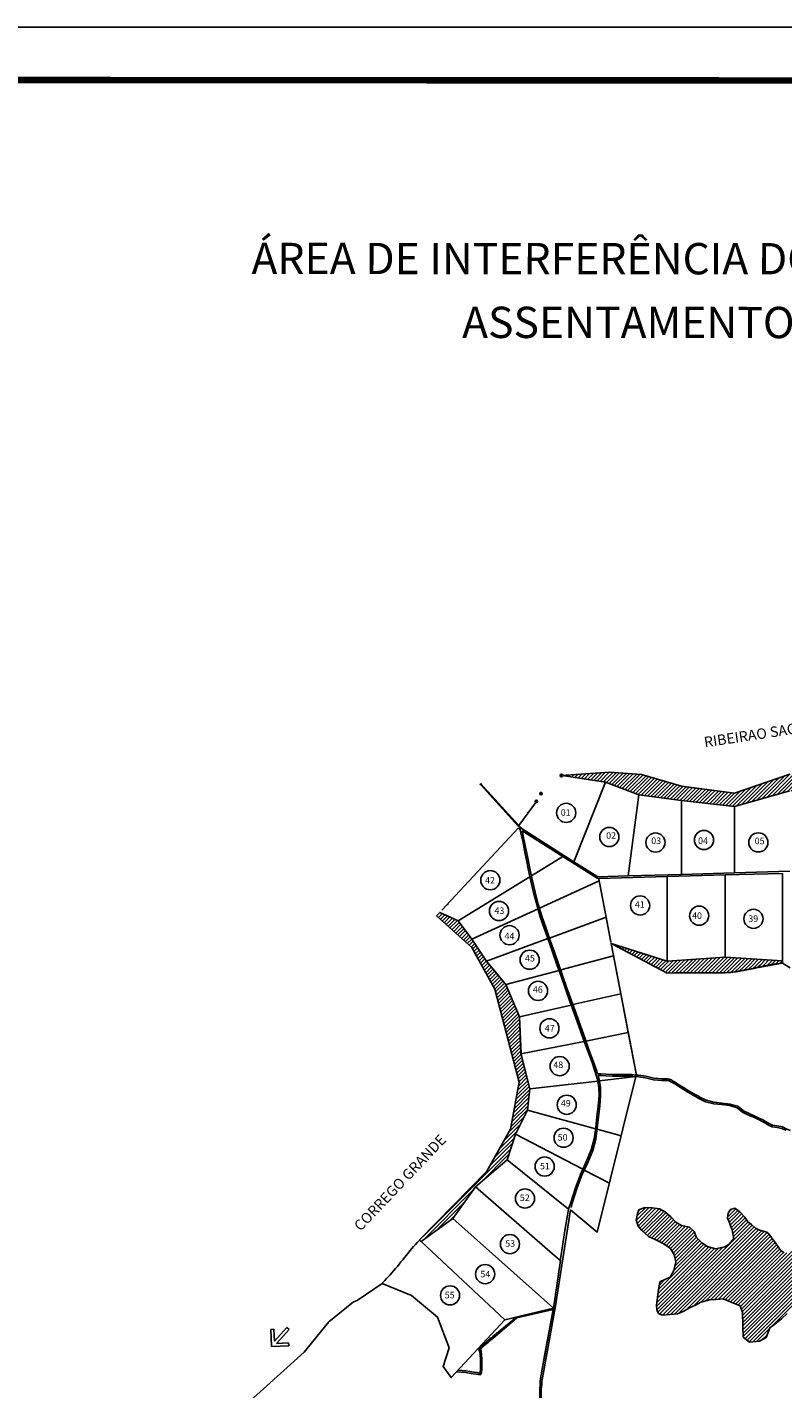
# Model space of a CAD drawing. Units: inches. Extents: x 11510 to 53408, y 8092945 to 8122645.
# Drawn here: x 22633 to 29872, y 8109604 to 8122645 of the extents above; entities that cross this region are included whole.
import ezdxf
from ezdxf.enums import TextEntityAlignment as Align

# ---------------------------------------------------------------- set-up
doc = ezdxf.new("R2010")
doc.units = ezdxf.units.IN
doc.header["$LTSCALE"] = 5
doc.layers.get('0').update_dxf_attribs({"linetype": 'CONTINUOUS'})
for name, color, linetype in [('1', 7, 'CONTINUOUS'), ('18', 7, 'CONTINUOUS'), ('50', 7, 'CONTINUOUS'), ('6', 7, 'CONTINUOUS'), ('60', 7, 'CONTINUOUS'), ('AGUA', 5, 'CONTINUOUS'), ('FORMATO', 7, 'CONTINUOUS'), ('LIMRESER', 135, 'CONTINUOUS'), ('LINE_GENERIC', 7, 'CONTINUOUS'), ('LOTES', 7, 'CONTINUOUS'), ('POINT_GENERIC', 7, 'CONTINUOUS'), ('RESERV', 136, 'CONTINUOUS'), ('RESERVA_LEGAL', 220, 'CONTINUOUS'), ('SECOES-TXT', 7, 'CONTINUOUS'), ('TEXTO', 7, 'CONTINUOUS'), ('VERDE', 3, 'CONTINUOUS'), ('VIAS', 1, 'CONTINUOUS')]:
    doc.layers.add(name, color=color, linetype=linetype)
doc.styles.add('MONOTXT', font='MONOTXT', dxfattribs={"height": 0.2})
doc.styles.add('ROMANS', font='ROMANS', dxfattribs={"height": 0.2})
doc.styles.add('txt', font='TXT', dxfattribs={"height": 0.2})
pattern_1 = [(45, (-15758.692, -4538104.817), (-17.511499436, 17.511499436), [])]

# ---------------------------------------------------------------- blocks, each defined once
blk = doc.blocks.new('119')
at = {"layer": '1', "color": 7, "linetype": 'Continuous'}
blk.add_point((0, 0), dxfattribs=at)
at = {"layer": 'POINT_GENERIC', "color": 7, "linetype": 'Continuous', "style": 'MONOTXT', "flags": 1}
blk.add_attdef('COMMENT', (0, 0), '', height=254.5, dxfattribs=at)
blk = doc.blocks.new('161')
at = {"layer": 'LINE_GENERIC', "color": 1, "linetype": 'Continuous'}
blk.add_point((0, 0), dxfattribs=at)
at = {"layer": 'LINE_GENERIC', "color": 5, "linetype": 'Continuous', "style": 'MONOTXT', "flags": 1}
blk.add_attdef('COMMENT', (0, 0), '', height=188.9, dxfattribs=at)
blk = doc.blocks.new('22D')
at = {"layer": '6', "color": 7, "linetype": 'Continuous'}
blk.add_circle((0, 0), 0.75, dxfattribs=at)
blk.add_point((0, 0), dxfattribs=at)
blk = doc.blocks.new('139')
at = {"layer": 'POINT_GENERIC', "color": 7, "linetype": 'Continuous'}
blk.add_point((0, 0), dxfattribs=at)
at = {"layer": 'POINT_GENERIC', "color": 7, "linetype": 'Continuous', "style": 'MONOTXT', "flags": 1}
blk.add_attdef('COMMENT', (0, 0), '', height=136.3, dxfattribs=at)
blk = doc.blocks.new('11')
at = {"layer": '1', "color": 7, "linetype": 'Continuous'}
for centre, radius in [((0.01, 0), 0.828), ((0, 0), 0.42)]:
    blk.add_circle(centre, radius, dxfattribs=at)
blk = doc.blocks.new('SETA')
at = {"layer": 'TEXTO'}
for p, q in [((0, 0), (-0.597, -0.597)), ((0.597, -0.597), (0, 0)), ((-0.491, -0.703), (-0.597, -0.597)), ((-0.075, -0.287), (-0.491, -0.703)), ((-0.075, -0.287), (-0.075, -1.199)), ((0.075, -0.287), (0.075, -1.199)), ((0.491, -0.703), (0.075, -0.287)), ((0.597, -0.597), (0.491, -0.703)), ((-0.075, -1.199), (0.075, -1.199))]:
    blk.add_line(p, q, dxfattribs=at)

msp = doc.modelspace()

# ---------------------------------------------------------------- hatches: boundary and pattern name
at = {"layer": 'RESERV', "linetype": 'Continuous'}
h = msp.add_hatch(dxfattribs=at)
h.set_pattern_fill('ANSI31', color=130, scale=7.8, style=0)
h.set_pattern_definition(pattern_1)
h.paths.add_polyline_path([(23048, 8098645), (23082, 8098615), (23134, 8098587), (23191, 8098562), (23239, 8098535), (23269, 8098503), (23309, 8098444), (23342, 8098399), (23364, 8098314), (23381, 8098189), (23379, 8098138), (23387, 8098064), (23430, 8098027), (23521, 8098013), (23586, 8098027), (23657, 8098044), (23722, 8098089), (23785, 8098112), (23861, 8098146), (23929, 8098172), (24012, 8098229), (24057, 8098263), (24108, 8098283), (24165, 8098308), (24244, 8098331), (24315, 8098343), (24355, 8098337), (24420, 8098351), (24514, 8098377), (24588, 8098431), (24676, 8098476), (24750, 8098530), (24832, 8098610), (24880, 8098681), (24917, 8098727), (24966, 8098781), (25000, 8098800), (25065, 8098832), (25119, 8098835), (25179, 8098840), (25238, 8098860), (25303, 8098906), (25386, 8098931), (25443, 8098943), (25477, 8098954), (25502, 8098977), (25514, 8099019), (25508, 8099054), (25494, 8099082), (25465, 8099105), (25434, 8099133), (25408, 8099153), (25377, 8099184), (25320, 8099221), (25306, 8099253), (25303, 8099301), (25309, 8099352), (25335, 8099378), (25386, 8099383), (25451, 8099383), (25479, 8099366), (25502, 8099327), (25536, 8099312), (25587, 8099304), (25624, 8099335), (25644, 8099386), (25675, 8099389), (25704, 8099369), (25721, 8099304), (25726, 8099230), (25729, 8099159), (25738, 8099102), (25755, 8099068), (25789, 8099025), (25843, 8098965), (25888, 8098954), (25945, 8098954), (25993, 8098971), (26036, 8099025), (26076, 8099071), (26101, 8099133), (26144, 8099179), (26209, 8099224), (26266, 8099230), (26337, 8099230), (26391, 8099210), (26411, 8099145), (26411, 8099059), (26408, 8098977), (26391, 8098926), (26365, 8098866), (26345, 8098792), (26314, 8098715), (26308, 8098653), (26320, 8098596), (26342, 8098539), (26388, 8098496), (26442, 8098471), (26504, 8098405), (26513, 8098331), (26496, 8098289), (26493, 8098217), (26501, 8098146), (26530, 8098081), (26567, 8098044), (26626, 8098018), (26700, 8098007), (26763, 8097973), (26785, 8097936), (26817, 8097902), (26873, 8097893), (26950, 8097896), (26998, 8097927), (27030, 8097976), (27075, 8098033), (27092, 8098072), (27095, 8098129), (27089, 8098169), (27083, 8098237), (27083, 8098289), (27086, 8098351), (27092, 8098439), (27095, 8098587), (27095, 8098678), (27098, 8098818), (27101, 8098897), (27098, 8098954), (27115, 8099042), (27143, 8099076), (27186, 8099119), (27265, 8099145), (27359, 8099153), (27441, 8099125), (27498, 8099082), (27541, 8099034), (27592, 8099005), (27648, 8098982), (27717, 8098977), (27799, 8098982), (27867, 8099008), (27947, 8099042), (28026, 8099034), (28140, 8099022), (28194, 8099045), (28242, 8099113), (28276, 8099179), (28401, 8099296), (28435, 8099353), (28475, 8099432), (28515, 8099512), (28509, 8099604), (28486, 8099689), (28407, 8099792), (28378, 8099883), (28310, 8099957), (28264, 8100031), (28207, 8100111), (28167, 8100191), (28139, 8100317), (28111, 8100397), (28082, 8100494), (28042, 8100585), (27997, 8100653), (27962, 8100722), (27938, 8100868), (27928, 8100876), (27889, 8100921), (27865, 8100944), (27811, 8100970), (27760, 8100998), (27749, 8101043), (27758, 8101090), (27786, 8101117), (27822, 8101127), (27874, 8101137), (27914, 8101167), (27943, 8101231), (27951, 8101281), (27985, 8101412), (28014, 8101560), (28054, 8101686), (28105, 8101777), (28162, 8101857), (28224, 8101942), (28247, 8101994), (28281, 8102057), (28338, 8102154), (28372, 8102233), (28441, 8102308), (28526, 8102353), (28595, 8102393), (28726, 8102405), (28794, 8102370), (28851, 8102342), (28908, 8102319), (28993, 8102336), (29062, 8102382), (29124, 8102444), (29170, 8102541), (29215, 8102656), (29267, 8102707), (29306, 8102752), (29329, 8102798), (29335, 8102867), (29318, 8102935), (29267, 8103003), (29175, 8103055), (29067, 8103078), (28953, 8103106), (28879, 8103129), (28834, 8103192), (28788, 8103289), (28649, 8103340), (28602, 8103383), (28517, 8103417), (28421, 8103450), (28351, 8103485), (28268, 8103517), (28079, 8103597), (27957, 8103601), (27853, 8103570), (27617, 8103527), (27559, 8103534), (27470, 8103569), (27432, 8103622), (27418, 8103659), (27453, 8103771), (27450, 8103802), (27427, 8103853), (27427, 8103922), (27439, 8103973), (27490, 8104019), (27535, 8104019), (27598, 8104002), (27672, 8104019), (27729, 8104065), (27757, 8104127), (27824, 8104246), (27855, 8104273), (27905, 8104264), (27981, 8104144), (28054, 8104082), (28128, 8104059), (28213, 8104002), (28304, 8103968), (28412, 8103939), (28498, 8103916), (28612, 8103893), (28691, 8103836), (28794, 8103779), (28879, 8103745), (28999, 8103722), (29084, 8103688), (29170, 8103665), (29221, 8103648), (29369, 8103625), (29500, 8103637), (29637, 8103648), (29733, 8103682), (29813, 8103717), (29899, 8103728), (29961, 8103705), (30047, 8103677), (30132, 8103677), (30218, 8103699), (30269, 8103762), (30280, 8103871), (30274, 8104025), (30274, 8104122), (30286, 8104253), (30286, 8104298), (30309, 8104350), (30337, 8104412), (30371, 8104475), (30383, 8104663), (30343, 8104760), (30286, 8104857), (30183, 8104949), (30109, 8105029), (29990, 8105097), (29887, 8105143), (29790, 8105211), (29733, 8105274), (29699, 8105348), (29682, 8105434), (29694, 8105536), (29733, 8105622), (29808, 8105645), (29882, 8105622), (29961, 8105576), (30087, 8105519), (30223, 8105519), (30388, 8105531), (30468, 8105582), (30542, 8105633), (30616, 8105650), (30684, 8105650), (30764, 8105616), (30798, 8105542), (30793, 8105434), (30804, 8105354), (30833, 8105245), (30872, 8105143), (30918, 8105080), (30952, 8105006), (30986, 8104903), (30952, 8104795), (30901, 8104738), (30918, 8104698), (30963, 8104635), (31043, 8104544), (31077, 8104464), (31112, 8104361), (31112, 8104099), (31072, 8103962), (31026, 8103859), (31009, 8103665), (31055, 8103608), (31151, 8103597), (31271, 8103631), (31328, 8103705), (31442, 8103756), (31527, 8103785), (31590, 8103808), (31670, 8103791), (31784, 8103768), (31858, 8103728), (31926, 8103688), (32045, 8103677), (32194, 8103705), (32324, 8103751), (32381, 8103791), (32421, 8103876), (32433, 8104030), (32438, 8104133), (32427, 8104276), (32393, 8104378), (32307, 8104498), (32250, 8104578), (32205, 8104663), (32137, 8104766), (32085, 8104829), (32045, 8104960), (32028, 8105068), (32023, 8105234), (31983, 8105371), (31932, 8105485), (31880, 8105565), (31869, 8105645), (31863, 8105747), (31869, 8105799), (31863, 8105873), (31835, 8105953), (31784, 8106038), (31749, 8106090), (31738, 8106130), (31749, 8106209), (31778, 8106289), (31852, 8106341), (31949, 8106358), (32017, 8106323), (32137, 8106318), (32216, 8106346), (32313, 8106386), (32399, 8106443), (32518, 8106483), (32598, 8106432), (32740, 8106369), (32814, 8106295), (32894, 8106204), (32951, 8106112), (33036, 8106101), (33139, 8106095), (33293, 8106112), (33389, 8106158), (33503, 8106249), (33583, 8106318), (33663, 8106403), (33685, 8106506), (33685, 8106643), (33668, 8106728), (33663, 8106871), (33646, 8106991), (33640, 8107088), (33646, 8107202), (33651, 8107384), (33634, 8107464), (33577, 8107544), (33498, 8107624), (33361, 8107681), (33247, 8107721), (33122, 8107744), (32996, 8107738), (32911, 8107704), (32723, 8107675), (32638, 8107687), (32552, 8107727), (32421, 8107778), (32336, 8107835), (32256, 8107909), (32165, 8107961), (31949, 8108035), (31823, 8108069), (31670, 8108132), (31516, 8108206), (31368, 8108257), (31169, 8108309), (30956, 8108307), (30650, 8108345), (30641, 8108345), (30519, 8108318), (30362, 8108271), (30241, 8108198), (30088, 8108073), (29989, 8107960), (29813, 8107854), (29696, 8107865), (29612, 8107905), (29587, 8108008), (29663, 8108194), (29817, 8108347), (30088, 8108501), (30347, 8108647), (30513, 8108756), (30542, 8108760), (30667, 8108768), (30753, 8108760), (30839, 8108773), (30907, 8108794), (30950, 8108833), (31041, 8108867), (31182, 8108863), (31272, 8108854), (31320, 8108863), (31371, 8108889), (31449, 8108910), (31487, 8108945), (31483, 8109013), (31453, 8109044), (31397, 8109078), (31354, 8109125), (31337, 8109177), (31328, 8109250), (31337, 8109323), (31363, 8109392), (31380, 8109483), (31380, 8109590), (31376, 8109680), (31350, 8109745), (31315, 8109801), (31272, 8109848), (31242, 8109896), (31234, 8109964), (31238, 8110007), (31225, 8110046), (31178, 8110085), (31165, 8110111), (31165, 8110149), (31208, 8110223), (31221, 8110291), (31225, 8110382), (31212, 8110468), (31174, 8110515), (31122, 8110554), (31092, 8110593), (30985, 8110606), (30877, 8110627), (30779, 8110644), (30701, 8110623), (30602, 8110593), (30504, 8110593), (30362, 8110593), (30207, 8110558), (30121, 8110532), (30048, 8110485), (29988, 8110403), (29915, 8110326), (29859, 8110274), (29795, 8110223), (29748, 8110188), (29713, 8110094), (29649, 8110059), (29554, 8110051), (29494, 8110098), (29490, 8110210), (29486, 8110334), (29464, 8110399), (29378, 8110433), (29301, 8110464), (29232, 8110459), (29172, 8110455), (29086, 8110433), (29035, 8110403), (28979, 8110378), (28923, 8110347), (28863, 8110322), (28717, 8110309), (28682, 8110326), (28665, 8110360), (28661, 8110403), (28678, 8110528), (28695, 8110627), (28743, 8110649), (28794, 8110674), (28828, 8110735), (28846, 8110821), (28833, 8110890), (28794, 8110950), (28721, 8110997), (28644, 8111036), (28584, 8111062), (28523, 8111118), (28485, 8111161), (28468, 8111217), (28476, 8111268), (28493, 8111316), (28549, 8111341), (28622, 8111337), (28691, 8111328), (28747, 8111294), (28798, 8111251), (28846, 8111199), (28901, 8111169), (28979, 8111152), (29022, 8111109), (29047, 8111053), (29095, 8111001), (29151, 8110967), (29228, 8110945), (29318, 8110963), (29357, 8110989), (29404, 8111044), (29395, 8111087), (29387, 8111126), (29370, 8111165), (29357, 8111204), (29344, 8111238), (29348, 8111285), (29370, 8111320), (29413, 8111333), (29460, 8111298), (29507, 8111247), (29537, 8111204), (29572, 8111178), (29610, 8111143), (29649, 8111122), (29718, 8111105), (29743, 8111083), (29769, 8111044), (29799, 8111006), (29834, 8110954), (29855, 8110928), (29885, 8110907), (29928, 8110907), (29980, 8110928), (30001, 8110980), (30040, 8111032), (30091, 8111044), (30147, 8111032), (30203, 8111001), (30246, 8110989), (30285, 8111001), (30315, 8111036), (30315, 8111066), (30310, 8111092), (30315, 8111156), (30349, 8111178), (30392, 8111178), (30431, 8111152), (30478, 8111156), (30525, 8111178), (30568, 8111208), (30590, 8111238), (30602, 8111290), (30611, 8111333), (30650, 8111363), (30718, 8111363), (30766, 8111346), (30821, 8111350), (30877, 8111354), (30916, 8111376), (30963, 8111423), (30993, 8111453), (31036, 8111492), (31126, 8111496), (31169, 8111470), (31204, 8111427), (31264, 8111389), (31337, 8111380), (31384, 8111397), (31427, 8111445), (31453, 8111483), (31474, 8111535), (31496, 8111587), (31534, 8111625), (31573, 8111630), (31616, 8111612), (31668, 8111621), (31702, 8111638), (31758, 8111651), (31801, 8111673), (31848, 8111651), (31874, 8111621), (31900, 8111578), (31930, 8111505), (31960, 8111419), (32003, 8111371), (32046, 8111337), (32106, 8111320), (32200, 8111316), (32303, 8111320), (32329, 8111363), (32376, 8111406), (32428, 8111445), (32441, 8111496), (32441, 8111552), (32449, 8111587), (32475, 8111625), (32484, 8111673), (32479, 8111716), (32488, 8111772), (32527, 8111797), (32591, 8111823), (32626, 8111823), (32668, 8111806), (32677, 8111806), (32716, 8111767), (32759, 8111746), (32802, 8111729), (32862, 8111729), (32922, 8111720), (32982, 8111724), (33034, 8111742), (33081, 8111759), (33107, 8111780), (33115, 8111806), (33141, 8111862), (33180, 8111896), (33214, 8111914), (33266, 8111927), (33296, 8111939), (33343, 8111957), (33412, 8111965), (33459, 8111991), (33497, 8112043), (33506, 8112094), (33502, 8112189), (33480, 8112284), (33424, 8112327), (33351, 8112370), (33304, 8112430), (33266, 8112469), (33231, 8112542), (33180, 8112611), (33137, 8112667), (33042, 8112744), (32943, 8112761), (32870, 8112766), (32789, 8112757), (32716, 8112774), (32634, 8112813), (32583, 8112852), (32484, 8112869), (32299, 8112882), (32003, 8112886), (31754, 8112877), (31625, 8112865), (31406, 8112860), (31230, 8112886), (31066, 8112955), (30950, 8112976), (30761, 8112989), (30572, 8112976), (30452, 8112925), (30405, 8112890), (30315, 8112873), (30246, 8112869), (30220, 8112899), (30212, 8112929), (30212, 8112985), (30242, 8113032), (30267, 8113063), (30297, 8113136), (30293, 8113183), (30285, 8113243), (30276, 8113295), (30272, 8113347), (30285, 8113372), (30356, 8113397), (30422, 8113397), (30492, 8113401), (30561, 8113410), (30610, 8113414), (30678, 8113397), (30898, 8113286), (30932, 8113260), (30962, 8113233), (31010, 8113209), (31152, 8113205), (31294, 8113222), (31401, 8113230), (31522, 8113252), (31590, 8113286), (31672, 8113299), (31788, 8113316), (31891, 8113338), (31985, 8113377), (32119, 8113411), (32200, 8113467), (32248, 8113501), (32299, 8113553), (32368, 8113587), (32445, 8113618), (32488, 8113674), (32527, 8113717), (32565, 8113785), (32604, 8113919), (32626, 8113979), (32651, 8114091), (32668, 8114177), (32724, 8114250), (32780, 8114276), (32853, 8114267), (32896, 8114254), (32943, 8114203), (33004, 8114112), (33021, 8114001), (33025, 8113910), (33072, 8113863), (33132, 8113824), (33201, 8113781), (33304, 8113768), (33416, 8113768), (33467, 8113807), (33489, 8113884), (33506, 8113949), (33515, 8114009), (33570, 8114074), (33644, 8114112), (33708, 8114117), (33772, 8114091), (33807, 8114082), (33884, 8114052), (33974, 8114048), (34060, 8114065), (34116, 8114099), (34168, 8114151), (34232, 8114177), (34301, 8114229), (34395, 8114246), (34498, 8114229), (34563, 8114194), (34640, 8114203), (34696, 8114233), (34747, 8114276), (34795, 8114349), (34833, 8114444), (34855, 8114556), (34872, 8114698), (34872, 8114874), (34842, 8115003), (34769, 8115106), (34692, 8115240), (34610, 8115287), (34511, 8115326), (34408, 8115343), (34322, 8115382), (34232, 8115420), (34185, 8115494), (34159, 8115605), (34150, 8115700), (34155, 8115816), (34176, 8115911), (34202, 8116057), (34219, 8116156), (34211, 8116225), (34176, 8116307), (34090, 8116393), (33983, 8116445), (33854, 8116488), (33699, 8116470), (33558, 8116466), (33407, 8116453), (33335, 8116433), (33094, 8116330), (32819, 8116241), (32626, 8116149), (32292, 8115849), (32172, 8115749), (31942, 8115641), (31651, 8115663), (31468, 8115681), (31393, 8115722), (31341, 8115789), (31333, 8115834), (31379, 8115919), (31476, 8115986), (31569, 8116031), (31731, 8116104), (31872, 8116193), (31958, 8116290), (32097, 8116445), (32249, 8116593), (32325, 8116682), (32470, 8116786), (32656, 8116882), (32939, 8116979), (33242, 8117103), (33360, 8117220), (33463, 8117406), (33574, 8117785), (33663, 8118026), (33787, 8118212), (34097, 8118049), (34684, 8117686), (34997, 8117277), (35079, 8117142), (35197, 8116919), (35184, 8116890), (35130, 8116823), (35079, 8116741), (35031, 8116603), (35059, 8116373), (35226, 8116245), (35344, 8116088), (35383, 8116054), (35408, 8116029), (35462, 8116011), (35496, 8116006), (35698, 8116008), (35747, 8115985), (35855, 8115936), (35929, 8115897), (35994, 8115845), (36015, 8115774), (36022, 8115686), (35888, 8115517), (35771, 8115375), (35687, 8115294), (35626, 8115142), (35588, 8115019), (35701, 8114651), (35800, 8114206), (35927, 8114047), (36068, 8113994), (36090, 8113955), (35931, 8113853), (35740, 8113804), (35552, 8113835), (35457, 8113892), (35379, 8113864), (35333, 8113871), (35238, 8113874), (35117, 8113871), (35029, 8113857), (34817, 8113740), (34743, 8113722), (34615, 8113655), (34460, 8113549), (34265, 8113415), (34106, 8113313), (33947, 8113253), (33859, 8113200), (33791, 8113154), (33661, 8112998), (33615, 8112825), (33608, 8112797), (33636, 8112695), (33710, 8112585), (34039, 8112469), (34523, 8112359), (34516, 8111635), (34343, 8111621), (34180, 8111610), (34046, 8111621), (33965, 8111603), (33820, 8111575), (33685, 8111540), (33583, 8111518), (33491, 8111480), (33388, 8111455), (33282, 8111423), (33077, 8111307), (32907, 8111246), (32787, 8111162), (32564, 8111020), (32211, 8110794), (32112, 8110752), (31995, 8110685), (31921, 8110586), (31833, 8110477), (31811, 8110413), (31783, 8110222), (31755, 8110021), (31737, 8109862), (31741, 8109784), (31758, 8109668), (31797, 8109558), (31811, 8109481), (31871, 8109375), (31953, 8109233), (32062, 8109113), (32073, 8109085), (32165, 8108972), (32274, 8108891), (32409, 8108785), (32536, 8108749), (32699, 8108711), (32826, 8108704), (32929, 8108771), (33017, 8108795), (33074, 8108838), (33208, 8108915), (33258, 8108936), (33304, 8108859), (33375, 8108781), (33472, 8108669), (33572, 8108513), (33587, 8108484), (33635, 8108415), (33706, 8108352), (33799, 8108318), (33935, 8108257), (34003, 8108184), (34084, 8108109), (34108, 8108048), (34133, 8107963), (34157, 8107885), (34181, 8107807), (34230, 8107712), (34296, 8107593), (34323, 8107510), (34325, 8107373), (34328, 8107152), (34347, 8107040), (34389, 8106809), (34393, 8106711), (34393, 8106594), (34381, 8106492), (34367, 8106409), (34374, 8106314), (34369, 8106217), (34359, 8106178), (34345, 8106098), (34323, 8106042), (34323, 8105991), (34320, 8105949), (34291, 8105888), (34264, 8105798), (34237, 8105767), (34216, 8105779), (34145, 8105796), (34086, 8105798), (33996, 8105793), (33957, 8105742), (33916, 8105686), (33877, 8105674), (33777, 8105569), (33687, 8105482), (33557, 8105401), (33455, 8105348), (33353, 8105277), (33243, 8105219), (33194, 8105192), (33111, 8105197), (33026, 8105194), (32955, 8105190), (32843, 8105143), (32763, 8105058), (32756, 8105012), (32738, 8104941), (32741, 8104890), (32775, 8104771), (32785, 8104712), (32797, 8104656), (32834, 8104615), (32846, 8104578), (32870, 8104510), (32929, 8104435), (32992, 8104350), (33128, 8104184), (33199, 8104096), (33299, 8104016), (33338, 8103975), (33399, 8103899), (33455, 8103826), (33511, 8103790), (33572, 8103765), (33650, 8103746), (33730, 8103729), (33779, 8103714), (33811, 8103682), (33869, 8103626), (33867, 8103563), (33869, 8103527), (33882, 8103449), (33886, 8103407), (33894, 8103322), (33882, 8103261), (33879, 8103203), (33882, 8103091), (33882, 8103008), (33886, 8102957), (33899, 8102918), (33899, 8102901), (33908, 8102825), (33925, 8102772), (33930, 8102692), (33933, 8102614), (33911, 8102526), (33886, 8102458), (33830, 8102346), (33779, 8102251), (33694, 8102324), (33577, 8102404), (33453, 8102489), (33375, 8102538), (33277, 8102597), (33204, 8102638), (33085, 8102684), (32955, 8102738), (32834, 8102789), (32768, 8102811), (32724, 8102840), (32699, 8102916), (32680, 8102981), (32673, 8103032), (32668, 8103101), (32656, 8103159), (32641, 8103186), (32609, 8103252), (32587, 8103261), (32546, 8103303), (32509, 8103342), (32456, 8103378), (32292, 8103410), (32214, 8103424), (32158, 8103427), (32088, 8103417), (31983, 8103398), (31924, 8103393), (31856, 8103390), (31822, 8103373), (31776, 8103366), (31707, 8103359), (31625, 8103344), (31573, 8103329), (31520, 8103315), (31481, 8103293), (31405, 8103237), (31356, 8103217), (31227, 8103037), (31205, 8103028), (31181, 8102979), (31140, 8102962), (31115, 8102891), (31086, 8102879), (31066, 8102804), (31040, 8102791), (30979, 8102769), (30932, 8102740), (30886, 8102728), (30876, 8102716), (30854, 8102670), (30793, 8102575), (30742, 8102511), (30623, 8102465), (30542, 8102458), (30503, 8102475), (30401, 8102507), (30282, 8102507), (30165, 8102480), (30067, 8102441), (30060, 8102419), (30018, 8102397), (29962, 8102360), (29952, 8102336), (29921, 8102292), (29877, 8102273), (29823, 8102248), (29779, 8102241), (29736, 8102229), (29699, 8102231), (29648, 8102222), (29541, 8102180), (29446, 8102139), (29307, 8102020), (29255, 8101932), (29168, 8101847), (29121, 8101667), (29131, 8101635), (29141, 8101589), (29164, 8101451), (29173, 8101403), (29140, 8101403), (29111, 8101401), (29070, 8101395), (29025, 8101386), (28982, 8101371), (28936, 8101350), (28902, 8101330), (28869, 8101317), (28848, 8101313), (28816, 8101308), (28785, 8101292), (28733, 8101278), (28696, 8101245), (28668, 8101238), (28637, 8101230), (28629, 8101227), (28610, 8101215), (28590, 8101205), (28567, 8101188), (28544, 8101169), (28521, 8101141), (28498, 8101110), (28484, 8101092), (28456, 8101033), (28440, 8100997), (28424, 8100940), (28411, 8100818), (28420, 8100751), (28445, 8100723), (28526, 8100619), (28596, 8100524), (28651, 8100483), (28730, 8100433), (28798, 8100394), (28819, 8100371), (28866, 8100354), (28919, 8100324), (29004, 8100267), (29137, 8100185), (29233, 8100119), (29224, 8099909), (29237, 8099883), (29282, 8099803), (29331, 8099707), (29362, 8099674), (29422, 8099601), (29458, 8099555), (29492, 8099521), (29543, 8099472), (29573, 8099430), (29611, 8099389), (29651, 8099355), (29738, 8099302), (29753, 8099283), (29842, 8099216), (29948, 8099141), (30029, 8099080), (30093, 8099033), (30169, 8098993), (30222, 8098944), (30286, 8098891), (30299, 8098806), (30326, 8098745), (30358, 8098698), (30398, 8098639), (30451, 8098520), (30507, 8098414), (30564, 8098314), (30613, 8098238), (30674, 8098162), (30712, 8098111), (30766, 8098052), (30734, 8098056), (30668, 8098064), (30585, 8098075), (30468, 8098090), (30383, 8098096), (30303, 8098098), (30237, 8098088), (30156, 8098073), (30093, 8098049), (30037, 8098015), (30020, 8098064), (29991, 8098126), (29942, 8098189), (29919, 8098232), (29868, 8098317), (29808, 8098389), (29772, 8098435), (29715, 8098476), (29621, 8098535), (29551, 8098569), (29466, 8098579), (29377, 8098596), (29286, 8098592), (29180, 8098605), (29050, 8098605), (28938, 8098605), (28832, 8098620), (28698, 8098641), (28479, 8098683), (28112, 8098753), (27764, 8098722), (27713, 8098673), (27622, 8098596), (27541, 8098529), (27514, 8098435), (27465, 8098295), (27467, 8098202), (27467, 8098117), (27467, 8098020), (27486, 8097984), (27531, 8097884), (27605, 8097757), (27673, 8097642), (27749, 8097547), (27798, 8097507), (27864, 8097477), (27917, 8097430), (28019, 8097390), (28125, 8097358), (28227, 8097314), (28271, 8097275), (28235, 8097206), (28201, 8097138), (28135, 8097099), (28091, 8097083), (28040, 8097059), (27989, 8097019), (27904, 8096981), (27800, 8096953), (27696, 8096932), (27596, 8096913), (27522, 8096894), (27477, 8096877), (27410, 8096826), (27323, 8096748), (27252, 8096675), (27163, 8096608), (27151, 8096646), (27119, 8096731), (27076, 8096805), (27004, 8096907), (26951, 8096998), (26917, 8097093), (26885, 8097186), (26847, 8097261), (26802, 8097326), (26768, 8097375), (26724, 8097409), (26701, 8097445), (26639, 8097511), (26550, 8097589), (26459, 8097689), (26333, 8097778), (26263, 8097863), (26270, 8097907), (26285, 8098032), (26287, 8098126), (26287, 8098261), (26240, 8098297), (26100, 8098401), (26002, 8098476), (25951, 8098516), (25894, 8098562), (25830, 8098599), (25743, 8098630), (25607, 8098624), (25503, 8098618), (25406, 8098592), (25336, 8098562), (25255, 8098509), (25168, 8098454), (25087, 8098397), (24992, 8098342), (24911, 8098304), (24837, 8098257), (24773, 8098211), (24743, 8098183), (24705, 8098128), (24667, 8098071), (24629, 8098039), (24582, 8098003), (24542, 8097982), (24493, 8097967), (24436, 8097962), (24366, 8097975), (24304, 8097988), (24238, 8097998), (24192, 8097988), (24143, 8097988), (24045, 8097967), (23913, 8097933), (23831, 8097958), (23759, 8097939), (23663, 8097916), (23597, 8097892), (23531, 8097871), (23463, 8097835), (23396, 8097803), (23309, 8097759), (23296, 8097793), (23268, 8097859), (23262, 8097895), (23251, 8097975), (23236, 8098030), (23211, 8098079), (23183, 8098115), (23130, 8098158), (23092, 8098177), (23039, 8098215), (22999, 8098249), (22950, 8098270), (22886, 8098289), (22952, 8098433)])
at = {"layer": 'VERDE', "linetype": 'Continuous'}
h = msp.add_hatch(dxfattribs=at)
h.set_pattern_fill('ANSI31', color=92, scale=7.8, style=0)
h.set_pattern_definition(pattern_1)
edge = h.paths.add_edge_path()
edge.add_line((27752, 8115477), (28213, 8115509))
edge.add_line((28213, 8115509), (28517, 8115489))
edge.add_line((28517, 8115489), (28903, 8115375))
edge.add_line((28903, 8115375), (29410, 8115309))
edge.add_line((29410, 8115309), (29939, 8115492))
edge.add_line((29939, 8115492), (30701, 8115569))
edge.add_line((30701, 8115569), (31360, 8115756))
edge.add_line((31360, 8115756), (32077, 8115886))
edge.add_line((32077, 8115886), (32208, 8115969))
edge.add_line((32208, 8115969), (32568, 8116334))
edge.add_line((32568, 8116334), (33203, 8116642))
edge.add_line((33203, 8116642), (33827, 8116950))
edge.add_line((33827, 8116950), (34097, 8117176))
edge.add_line((34097, 8117176), (34138, 8117202))
edge.add_line((34138, 8117202), (34201, 8117235))
edge.add_line((34201, 8117235), (34319, 8117270))
edge.add_line((34319, 8117270), (34467, 8117312))
edge.add_line((34467, 8117312), (34618, 8117341))
edge.add_line((34618, 8117341), (34899, 8117403))
edge.add_line((34899, 8117403), (34972, 8117406))
edge.add_line((34972, 8117406), (35026, 8117380))
edge.add_line((35026, 8117380), (35059, 8117353))
edge.add_line((35059, 8117353), (35157, 8117170))
edge.add_line((35157, 8117170), (35260, 8116978))
edge.add_line((35260, 8116978), (35318, 8116846))
edge.add_line((35318, 8116846), (35318, 8116749))
edge.add_line((35318, 8116749), (35287, 8116711))
edge.add_line((35287, 8116711), (35239, 8116740))
edge.add_line((35239, 8116740), (35199, 8116745))
edge.add_line((35199, 8116745), (35149, 8116699))
edge.add_line((35149, 8116699), (35115, 8116590))
edge.add_line((35115, 8116590), (35130, 8116420))
edge.add_line((35130, 8116420), (35064, 8116374))
edge.add_line((35064, 8116374), (35036, 8116599))
edge.add_line((35036, 8116599), (35078, 8116732))
edge.add_line((35078, 8116732), (35125, 8116806))
edge.add_line((35125, 8116806), (35204, 8116915))
edge.add_line((35204, 8116915), (35026, 8117247))
edge.add_line((35026, 8117247), (34979, 8117303))
edge.add_line((34979, 8117303), (34944, 8117332))
edge.add_line((34944, 8117332), (34873, 8117335))
edge.add_line((34873, 8117335), (34813, 8117338))
edge.add_line((34813, 8117338), (34633, 8117291))
edge.add_line((34633, 8117291), (34343, 8117229))
edge.add_line((34343, 8117229), (34224, 8117196))
edge.add_line((34224, 8117196), (34147, 8117158))
edge.add_line((34147, 8117158), (34097, 8117111))
edge.add_line((34097, 8117111), (34035, 8117058))
edge.add_line((34035, 8117058), (33851, 8116907))
edge.add_line((33851, 8116907), (33564, 8116750))
edge.add_line((33564, 8116750), (33221, 8116564))
edge.add_line((33221, 8116564), (32610, 8116268))
edge.add_line((32610, 8116268), (32292, 8115849))
edge.add_line((32292, 8115849), (32132, 8115744))
edge.add_line((32132, 8115744), (31908, 8115647))
edge.add_line((31908, 8115647), (31666, 8115741))
edge.add_line((31666, 8115741), (31360, 8115465))
edge.add_line((31360, 8115465), (31039, 8115453))
edge.add_line((31039, 8115453), (30701, 8115252))
edge.add_line((30701, 8115252), (30338, 8115197))
edge.add_line((30338, 8115197), (29939, 8115331))
edge.add_line((29939, 8115331), (29410, 8115181))
edge.add_line((29410, 8115181), (28903, 8115237))
edge.add_line((28903, 8115237), (28492, 8115294))
edge.add_line((28492, 8115294), (28174, 8115414))
edge.add_line((28174, 8115414), (27758, 8115478))
h = msp.add_hatch(dxfattribs=at)
h.set_pattern_fill('ANSI31', color=92, scale=7.8, style=0)
h.set_pattern_definition(pattern_1)
edge = h.paths.add_edge_path()
edge.add_line((26392, 8111029), (26392, 8111029))
edge.add_line((26392, 8111029), (27038, 8111687))
edge.add_line((27038, 8111687), (27264, 8112089))
edge.add_line((27264, 8112089), (27346, 8112540))
edge.add_line((27346, 8112540), (27114, 8113430))
edge.add_line((27114, 8113430), (26892, 8113829))
edge.add_line((26892, 8113829), (26555, 8114133))
edge.add_line((26555, 8114133), (26586, 8114167))
edge.add_line((26586, 8114167), (26763, 8114087))
edge.add_line((26763, 8114087), (26894, 8113909))
edge.add_line((26894, 8113909), (27032, 8113700))
edge.add_line((27032, 8113700), (27218, 8113475))
edge.add_line((27218, 8113475), (27350, 8113166))
edge.add_line((27350, 8113166), (27365, 8112808))
edge.add_line((27365, 8112808), (27448, 8112475))
edge.add_line((27448, 8112475), (27427, 8112271))
edge.add_line((27427, 8112271), (27312, 8112042))
edge.add_line((27312, 8112042), (27230, 8111796))
edge.add_line((27230, 8111796), (26927, 8111537))
edge.add_line((26927, 8111537), (26712, 8111235))
edge.add_line((26712, 8111235), (26407, 8111013))
edge.add_line((26407, 8111013), (26390, 8111027))
h = msp.add_hatch(dxfattribs=at)
h.set_pattern_fill('ANSI31', color=92, scale=7.8, style=0)
h.set_pattern_definition(pattern_1)
edge = h.paths.add_edge_path()
edge.add_line((29871, 8113704), (29868, 8113680))
edge.add_line((28764, 8113586), (28228, 8113870))
edge.add_line((28228, 8113870), (28764, 8113700))
edge.add_line((28764, 8113700), (29320, 8113738))
edge.add_spline(control_points=[(29320, 8113589), (29135, 8113588), (28949, 8113587), (28764, 8113586)], knot_values=[0, 0, 0, 0, 1, 1, 1, 1], degree=3, periodic=0)
edge.add_line((29320, 8113738), (29871, 8113704))
edge.add_spline(control_points=[(29871, 8113681), (29685, 8113665), (29506, 8113593), (29320, 8113589)], knot_values=[0, 0, 0, 0, 1, 1, 1, 1], degree=3, periodic=0)

# ---------------------------------------------------------------- linework, layer by layer
at = {"layer": '18', "color": 7, "linetype": 'Continuous', "const_width": 62.2, "flags": 128}
msp.add_lwpolyline([(12759, 8122145), (52889, 8122123)], dxfattribs=at)
at = {"layer": '6', "color": 7, "linetype": 'Continuous'}
msp.add_line((27752, 8115477), (27752, 8115477), dxfattribs=at)
msp.add_open_spline([(28447, 8114955), (28447, 8114955), (28447, 8114955), (28447, 8114955)], degree=3, dxfattribs=at)
at = {"layer": '60', "color": 3, "linetype": 'Continuous'}
msp.add_line((27365, 8112808), (27364, 8112809), dxfattribs=at)
at = {"layer": '60', "color": 7, "linetype": 'Continuous'}
for centre in [(27797, 8115120), (28210, 8114889), (28652, 8114836), (29117, 8114860), (29638, 8114837), (27070, 8114475), (27153, 8114180), (28505, 8114233), (29071, 8114135), (29591, 8114105), (27254, 8113948), (27447, 8113713), (27527, 8113415), (27636, 8113056), (27734, 8112694), (27802, 8112324), (27772, 8112008), (27591, 8111732), (27402, 8111426), (27258, 8110989), (27020, 8110702), (26684, 8110498)]:
    msp.add_circle(centre, 91.7, dxfattribs=at)
at = {"layer": '60', "color": 5, "linetype": 'Continuous'}
msp.add_open_spline([(26033, 8110614), (26034, 8110615), (26035, 8110616), (26036, 8110617)], degree=3, dxfattribs=at)
at = {"layer": 'AGUA', "color": 160, "linetype": 'Continuous'}
msp.add_open_spline([(26038, 8110619), (26039, 8110621), (26041, 8110622), (26043, 8110624), (26064, 8110647), (26086, 8110670), (26107, 8110693), (26206, 8110801), (26290, 8110922), (26390, 8111027)], degree=3, knots=[0, 0, 0, 0, 0.012976, 0.012976, 0.012976, 0.189116, 0.189116, 0.189116, 1, 1, 1, 1], dxfattribs=at)
at = {"layer": 'FORMATO'}
msp.add_lwpolyline([(11510, 8092945), (53391, 8092945), (53408, 8122645), (11510, 8122645)], dxfattribs=at)
at = {"layer": 'LIMRESER', "color": 135, "linetype": 'Continuous'}
msp.add_lwpolyline([(29915, 8110326), (29859, 8110274), (29795, 8110223), (29748, 8110188), (29713, 8110094), (29649, 8110059), (29554, 8110051), (29494, 8110098), (29490, 8110210), (29486, 8110334), (29464, 8110399), (29378, 8110433), (29301, 8110464), (29232, 8110459), (29172, 8110455), (29086, 8110433), (29035, 8110403), (28979, 8110378), (28923, 8110347), (28863, 8110322), (28717, 8110309), (28682, 8110326), (28665, 8110360), (28661, 8110403), (28678, 8110528), (28695, 8110627), (28743, 8110649), (28794, 8110674), (28828, 8110735), (28846, 8110821), (28833, 8110890), (28794, 8110950), (28721, 8110997), (28644, 8111036), (28584, 8111062), (28523, 8111118), (28485, 8111161), (28468, 8111217), (28476, 8111268), (28493, 8111316), (28549, 8111341), (28622, 8111337), (28691, 8111328), (28747, 8111294), (28798, 8111251), (28846, 8111199), (28901, 8111169), (28979, 8111152), (29022, 8111109), (29047, 8111053), (29095, 8111001), (29151, 8110967), (29228, 8110945), (29318, 8110963), (29357, 8110989), (29404, 8111044), (29395, 8111087), (29387, 8111126), (29370, 8111165), (29357, 8111204), (29344, 8111238), (29348, 8111285), (29370, 8111320), (29413, 8111333), (29460, 8111298), (29507, 8111247), (29537, 8111204), (29572, 8111178), (29610, 8111143), (29649, 8111122), (29718, 8111105), (29743, 8111083), (29769, 8111044), (29799, 8111006), (29834, 8110954), (29855, 8110928), (29885, 8110907)], dxfattribs=at)
at = {"layer": 'LINE_GENERIC', "color": 1, "linetype": 'Continuous'}
msp.add_line((27357, 8114959), (27363, 8114929), dxfattribs=at)
at = {"layer": 'LOTES', "color": 7, "linetype": 'Continuous'}
for p, q in [((28174, 8115414), (27871, 8114652)), ((28492, 8115294), (28390, 8114516)), ((28492, 8115294), (28390, 8114516)), ((27511, 8115230), (27343, 8114999)), ((28903, 8114530), (28903, 8115237)), ((28903, 8115237), (28903, 8114530)), ((29410, 8114545), (29410, 8115181)), ((29410, 8114545), (29410, 8115181)), ((27341, 8114978), (26605, 8114187)), ((27464, 8114516), (27765, 8114701)), ((27782, 8114690), (27782, 8114690)), ((27450, 8114508), (26763, 8114087)), ((28764, 8113700), (28764, 8114510)), ((28764, 8113700), (28764, 8114510)), ((29320, 8114525), (29320, 8113738)), ((29871, 8113838), (29871, 8114540)), ((27540, 8114206), (28113, 8114469)), ((28180, 8114121), (28113, 8114469)), ((27527, 8114200), (26894, 8113909)), ((27636, 8113921), (28180, 8114121)), ((28226, 8113882), (28180, 8114121)), ((27621, 8113916), (27032, 8113700)), ((28228, 8113870), (28227, 8113875)), ((28228, 8113870), (28228, 8113870)), ((29871, 8113704), (29871, 8113838)), ((27744, 8113615), (28251, 8113750)), ((27729, 8113611), (27218, 8113475)), ((28320, 8113388), (28266, 8113669)), ((28320, 8113388), (27860, 8113283)), ((28391, 8113016), (28320, 8113388)), ((27845, 8113279), (27350, 8113166)), ((27969, 8112931), (27363, 8112811)), ((28391, 8113016), (27985, 8112934)), ((28469, 8112609), (28391, 8113016)), ((28100, 8112551), (27448, 8112475)), ((28115, 8112553), (28464, 8112594)), ((28078, 8112093), (27427, 8112271)), ((27956, 8111706), (27312, 8112042)), ((28093, 8112089), (28323, 8112026)), ((27820, 8111324), (27230, 8111796)), ((27969, 8111699), (28211, 8111573)), ((27740, 8110832), (26927, 8111537)), ((27675, 8110376), (26712, 8111235)), ((27210, 8110263), (26407, 8111013))]:
    msp.add_line(p, q, dxfattribs=at)
msp.add_lwpolyline([(26407, 8111013), (26712, 8111235), (26407, 8111013)], close=True, dxfattribs=at)
msp.add_point((27427, 8115122), dxfattribs=at)
at = {"layer": 'RESERVA_LEGAL', "color": 220, "linetype": 'Continuous'}
msp.add_lwpolyline([(24702, 8109428), (25285, 8109955), (25523, 8110244), (25760, 8110437), (25793, 8110450), (26032, 8110612), (26316, 8110498), (26564, 8110291), (26674, 8109996), (26617, 8109818), (26695, 8109711), (27210, 8110263), (27692, 8110380), (27839, 8111317), (28095, 8111105), (28464, 8112594), (28469, 8112609), (28228, 8113870), (28764, 8113586), (29375, 8113592), (29870, 8113681), (29943, 8113635)], dxfattribs=at)
at = {"layer": 'VERDE', "color": 92, "linetype": 'Continuous'}
for p, q in [((28228, 8113870), (28228, 8113870)), ((28228, 8113870), (28228, 8113870)), ((29871, 8113704), (29320, 8113738)), ((29871, 8113704), (29868, 8113680)), ((26407, 8111013), (26712, 8111235)), ((26392, 8111029), (26407, 8111013))]:
    msp.add_line(p, q, dxfattribs=at)
for points in [[(27752, 8115477), (28213, 8115509), (28517, 8115489), (28903, 8115375), (29410, 8115309), (29939, 8115492)], [(29939, 8115331), (29410, 8115181), (28903, 8115237), (28492, 8115294), (28174, 8115414), (27758, 8115478)], [(26392, 8111029), (26392, 8111029), (26392, 8111029), (26392, 8111029), (27038, 8111687), (27264, 8112089), (27346, 8112540), (27114, 8113430), (26892, 8113829), (26555, 8114133), (26586, 8114167), (26763, 8114087), (26894, 8113909), (27032, 8113700), (27218, 8113475), (27350, 8113166), (27365, 8112808), (27448, 8112475), (27427, 8112271), (27312, 8112042), (27230, 8111796), (26927, 8111537), (26712, 8111235), (26407, 8111013), (26390, 8111027)], [(26763, 8114087), (26586, 8114167), (26555, 8114133)], [(26407, 8111013), (26712, 8111235), (26927, 8111537), (27230, 8111796), (27312, 8112042), (27427, 8112271), (27448, 8112475), (27363, 8112811), (27350, 8113166), (27218, 8113475), (27032, 8113700), (26894, 8113909), (26763, 8114087)], [(28764, 8113586), (28228, 8113870), (28764, 8113700), (29320, 8113738)], [(29320, 8113738), (29871, 8113704)]]:
    msp.add_lwpolyline(points, dxfattribs=at)
msp.add_lwpolyline([(29320, 8113738), (29871, 8113704), (29320, 8113738)], close=True, dxfattribs=at)
for points in [[(29320, 8113589), (29135, 8113588), (28949, 8113587), (28764, 8113586)], [(29871, 8113681), (29685, 8113665), (29506, 8113593), (29320, 8113589)], [(29714, 8113655), (29714, 8113656), (29713, 8113657), (29713, 8113657)]]:
    msp.add_open_spline(points, degree=3, dxfattribs=at)
at = {"layer": 'VIAS', "color": 6, "linetype": 'Continuous'}
for p in [(26980, 8115397), (26975, 8115393)]:
    msp.add_line(p, (26975, 8115393), dxfattribs=at)
at = {"layer": 'VIAS', "color": 1, "linetype": 'Continuous'}
for p, q in [((26980, 8115397), (27343, 8114999)), ((27337, 8114993), (26975, 8115393)), ((27341, 8114978), (27357, 8114959)), ((27359, 8114982), (27343, 8114999)), ((27365, 8114972), (27359, 8114982)), ((27871, 8114652), (27365, 8114972)), ((27376, 8114947), (27765, 8114701)), ((27765, 8114701), (28093, 8114494)), ((28101, 8114507), (27871, 8114652)), ((28093, 8114494), (28109, 8114492)), ((28101, 8114507), (28390, 8114516)), ((28109, 8114492), (28764, 8114510)), ((28390, 8114516), (28903, 8114530)), ((28764, 8114510), (29320, 8114525)), ((28903, 8114530), (29410, 8114545)), ((29871, 8114540), (29320, 8114525)), ((29939, 8114560), (29410, 8114545)), ((28456, 8112595), (28464, 8112594)), ((28464, 8112594), (28469, 8112609)), ((27675, 8110376), (27741, 8110832)), ((27692, 8110380), (27675, 8110376)), ((27591, 8110024), (27591, 8110025)), ((27549, 8109673), (27564, 8109672)), ((27549, 8109673), (27564, 8109672)), ((27549, 8109673), (27564, 8109672)), ((27549, 8109673), (27564, 8109672))]:
    msp.add_line(p, q, dxfattribs=at)
at = {"layer": 'VIAS', "color": 7, "linetype": 'Continuous'}
msp.add_line((28113, 8114469), (28109, 8114492), dxfattribs=at)
at = {"layer": 'VIAS', "color": 1, "linetype": 'Continuous'}
for points in [[(27363, 8114929), (27372, 8114886), (27383, 8114833), (27397, 8114760), (27416, 8114668), (27437, 8114568), (27459, 8114467), (27484, 8114356), (27514, 8114242), (27549, 8114125), (27589, 8114006), (27630, 8113892), (27670, 8113779), (27708, 8113669), (27748, 8113556), (27790, 8113435), (27833, 8113312), (27877, 8113192), (27918, 8113076), (27959, 8112960), (28000, 8112846), (28041, 8112737), (28075, 8112640), (28094, 8112577), (28097, 8112562)], [(27376, 8114947), (27398, 8114836), (27413, 8114763), (27432, 8114671), (27452, 8114572), (27474, 8114470), (27499, 8114360), (27529, 8114246), (27564, 8114129), (27604, 8114011), (27644, 8113897), (27684, 8113785), (27723, 8113674), (27763, 8113561), (27804, 8113440), (27848, 8113318), (27891, 8113197), (27933, 8113081), (27974, 8112965), (28015, 8112851), (28056, 8112742), (28090, 8112645), (28098, 8112619)], [(28097, 8112562), (28101, 8112544), (28111, 8112492), (28112, 8112413), (28104, 8112312), (28092, 8112210), (28080, 8112106), (28065, 8111999), (28037, 8111892), (27988, 8111778), (27933, 8111657), (27885, 8111527), (27843, 8111396), (27820, 8111324)], [(28112, 8112569), (28117, 8112547), (28127, 8112493), (28127, 8112412), (28120, 8112311), (28108, 8112209), (28095, 8112104), (28081, 8111996), (28052, 8111887), (28003, 8111772), (27948, 8111651), (27900, 8111522), (27858, 8111391), (27844, 8111339)], [(28098, 8112619), (28099, 8112619), (28133, 8112620), (28178, 8112618), (28241, 8112614), (28304, 8112614), (28364, 8112614), (28425, 8112614), (28465, 8112609)], [(28102, 8112604), (28133, 8112605), (28178, 8112602), (28240, 8112599), (28304, 8112598), (28364, 8112599), (28424, 8112599), (28434, 8112597)], [(28102, 8112604), (28109, 8112580), (28112, 8112566)], [(29905, 8112076), (29863, 8112097), (29817, 8112107), (29769, 8112114), (29728, 8112133), (29699, 8112151), (29674, 8112165), (29645, 8112179), (29606, 8112198), (29544, 8112225), (29486, 8112254), (29434, 8112296), (29364, 8112316), (29287, 8112325), (29210, 8112334), (29133, 8112353), (29069, 8112383), (29013, 8112416), (28961, 8112446), (28918, 8112473), (28876, 8112500), (28837, 8112523), (28815, 8112536), (28808, 8112540), (28801, 8112544), (28789, 8112551), (28785, 8112552), (28769, 8112555), (28712, 8112556), (28633, 8112564), (28557, 8112581), (28489, 8112590), (28456, 8112595)], [(28469, 8112609), (28491, 8112606), (28560, 8112597), (28636, 8112580), (28713, 8112571), (28724, 8112571)], [(28724, 8112571), (28771, 8112571), (28790, 8112567), (28796, 8112565), (28808, 8112558), (28816, 8112553), (28823, 8112549), (28845, 8112536), (28884, 8112513), (28927, 8112487), (28969, 8112459), (29021, 8112430), (29063, 8112405)], [(29063, 8112405), (29076, 8112397), (29139, 8112368), (29213, 8112349), (29289, 8112340), (29367, 8112331), (29377, 8112328)], [(29377, 8112328), (29441, 8112310), (29495, 8112267), (29550, 8112239), (29612, 8112212), (29652, 8112193), (29674, 8112183)], [(29674, 8112182), (29681, 8112179), (29707, 8112164), (29736, 8112147), (29774, 8112129), (29819, 8112122), (29868, 8112111), (29911, 8112090), (29947, 8112078)], [(27820, 8111324), (27810, 8111267), (27787, 8111140), (27768, 8111015), (27749, 8110885), (27740, 8110832)]]:
    msp.add_lwpolyline(points, dxfattribs=at)
for points in [[(27839, 8111317), (27692, 8110380), (27839, 8111317)], [(27325, 8110283), (27673, 8110364), (27675, 8110376), (27574, 8109828), (27675, 8110376), (27210, 8110263), (27320, 8110289), (27325, 8110283)], [(27675, 8110376), (27692, 8110380), (27564, 8109672), (27549, 8109673), (27551, 8109701), (27574, 8109828), (27589, 8109918), (27673, 8110364), (27589, 8109918), (27574, 8109828), (27675, 8110376)], [(27675, 8110376), (27692, 8110380), (27675, 8110376)], [(26763, 8109781), (26838, 8109774), (26873, 8109769), (26911, 8109762), (26943, 8109758), (26965, 8109754), (26971, 8109754), (26972, 8109761), (26975, 8109795), (26976, 8109840), (26975, 8109885), (26972, 8109930), (26968, 8109962), (26961, 8109978), (26965, 8109988), (26970, 8109997), (26984, 8110012), (27002, 8110028), (27020, 8110043), (27037, 8110056), (27054, 8110070), (27069, 8110083), (27070, 8110084), (27066, 8110087), (27079, 8110092), (27081, 8110093), (27093, 8110103), (27320, 8110289), (27325, 8110283), (27094, 8110085), (27094, 8110085), (27084, 8110077), (27076, 8110071), (27061, 8110059), (27045, 8110044), (27027, 8110030), (27010, 8110017), (26993, 8110001), (26980, 8109987), (26977, 8109982), (26976, 8109979), (26981, 8109966), (26985, 8109932), (26988, 8109885), (26989, 8109839), (26988, 8109795), (26985, 8109759), (26983, 8109746), (26976, 8109739), (26973, 8109738), (26971, 8109737), (26939, 8109742), (26906, 8109747), (26868, 8109753), (26834, 8109759), (26747, 8109766), (26763, 8109781)], [(27549, 8109673), (27564, 8109672), (27564, 8109672), (27562, 8109642), (27559, 8109624), (27558, 8109592), (27556, 8109544), (27557, 8109476), (27558, 8109464), (27542, 8109464), (27549, 8109673)], [(27564, 8109672), (27549, 8109673), (27564, 8109672)], [(27564, 8109672), (27549, 8109673), (27564, 8109672)]]:
    msp.add_lwpolyline(points, close=True, dxfattribs=at)
msp.add_point((27070, 8110084), dxfattribs=at)

# ---------------------------------------------------------------- block references
at = {"color": 7, "linetype": 'Continuous', "xscale": 195, "yscale": 195, "zscale": 195, "rotation": 137.9541731264972}
msp.add_blockref('SETA', (24974, 8110007), dxfattribs=at)
at = {"layer": '1', "color": 7, "linetype": 'Continuous', "zscale": 1.56}
for name, p, xscale, yscale in [('22D', (27511, 8115230), 15.6, 15.6), ('161', (27337, 8114993), 1.56, 1.56), ('161', (27343, 8114999), 1.56, 1.56), ('161', (27359, 8114982), 1.56, 1.56), ('161', (27365, 8114972), 1.56, 1.56)]:
    msp.add_blockref(name, p, dxfattribs=dict(at, xscale=xscale, yscale=yscale))
at = {"layer": '6', "color": 7, "linetype": 'Continuous', "xscale": 15.6, "yscale": 15.6, "zscale": 1.56}
msp.add_blockref('22D', (27556, 8115305), dxfattribs=at)
at = {"layer": 'LINE_GENERIC', "color": 1, "linetype": 'Continuous', "xscale": 1.56, "yscale": 1.56, "zscale": 1.56}
for p in [(26980, 8115397), (26975, 8115393), (28105, 8112563)]:
    msp.add_blockref('161', p, dxfattribs=at)
at = {"layer": 'LOTES', "color": 7, "linetype": 'Continuous', "zscale": 1.56}
for name, p, xscale, yscale in [('11', (27752, 8115477), 15.6, 15.6), ('119', (27752, 8115477), 1.56, 1.56), ('119', (26661, 8114245), 1.56, 1.56)]:
    msp.add_blockref(name, p, dxfattribs=dict(at, xscale=xscale, yscale=yscale))
at = {"layer": 'POINT_GENERIC', "color": 7, "linetype": 'Continuous', "xscale": 1.56, "yscale": 1.56, "zscale": 1.56}
for p in [(27712, 8113698), (28017, 8112808), (28060, 8111915), (27918, 8111613)]:
    msp.add_blockref('139', p, dxfattribs=at)

# ---------------------------------------------------------------- texts
at = {"layer": '50', "color": 160, "linetype": 'Continuous', "style": 'ROMANS'}
for s, rotation, p in [('RIBEIRAO SAO FIRMINO', 8.5989, (29118, 8115796)), ('CORREGO GRANDE', 46.5268, (25790, 8111141))]:
    msp.add_text(s, height=100, rotation=rotation, dxfattribs=at).set_placement(p, align=Align.MIDDLE_LEFT)
at = {"layer": '60', "color": 7, "linetype": 'Continuous', "style": 'txt'}
for s, p in [('01', (27792, 8115115)), ('02', (28227, 8114895)), ('03', (28659, 8114845)), ('04', (29108, 8114845)), ('05', (29650, 8114843)), ('42', (27067, 8114467)), ('41', (28502, 8114234)), ('43', (27157, 8114175)), ('40', (29050, 8114127)), ('39', (29589, 8114099)), ('44', (27253, 8113932)), ('45', (27449, 8113720)), ('46', (27525, 8113420)), ('47', (27639, 8113048)), ('48', (27721, 8112699)), ('49', (27793, 8112331)), ('50', (27762, 8112004)), ('51', (27593, 8111728)), ('52', (27400, 8111425)), ('53', (27260, 8110987)), ('54', (27022, 8110694)), ('55', (26680, 8110493))]:
    msp.add_text(s, height=62.4, rotation=359.745, dxfattribs=at).set_placement(p, align=Align.MIDDLE)
at = {"layer": 'SECOES-TXT', "style": 'ROMANS'}
for s, p in [('ÁREA DE INTERFERÊNCIA DO RESERVATÓRIO COM O', (29719, 8120428)), ('ASSENTAMENTO VISTA ALEGRE', (29778, 8119817))]:
    msp.add_text(s, height=300, rotation=359.9679, dxfattribs=at).set_placement(p, align=Align.MIDDLE_CENTER)

doc.saveas('drawing.dxf')
